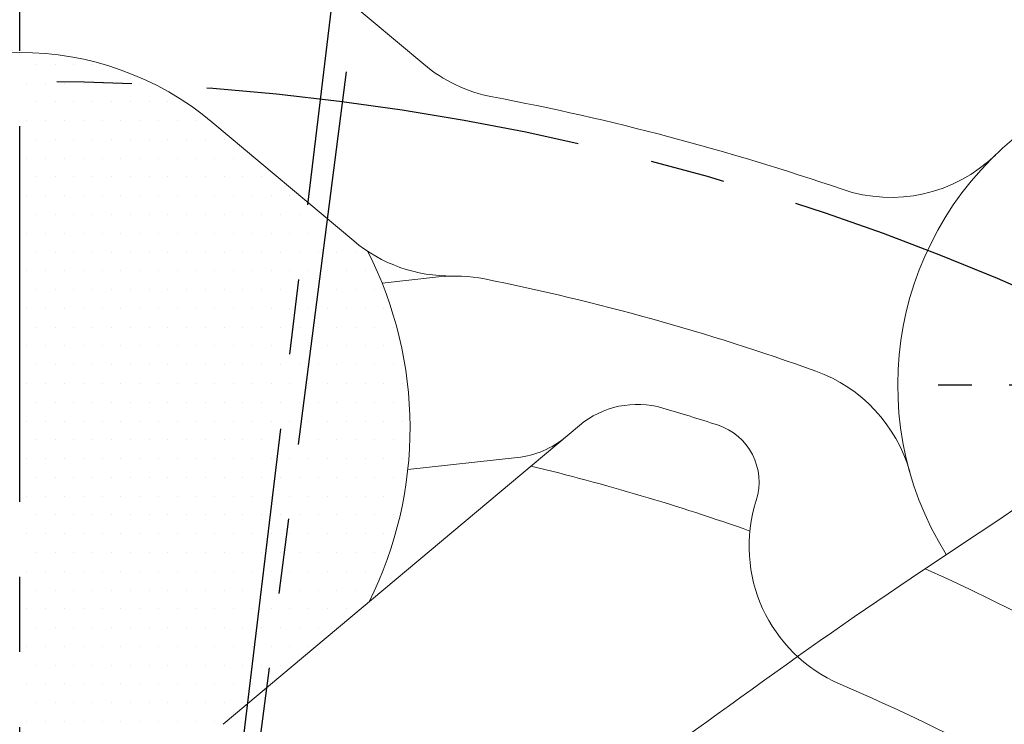
# Model space of a CAD drawing. Extents: x 0 to 22342, y -20 to 11939.
# Drawn here: x 663 to 696, y 1377 to 1400 of the extents above; entities that cross this region are included whole.
import ezdxf

# ---------------------------------------------------------------- set-up
doc = ezdxf.new("R2010")
doc.units = 0
doc.header["$LTSCALE"] = 10
doc.header["$MEASUREMENT"] = 0
doc.linetypes.add('CENTER', pattern=[2, 1.25, -0.25, 0.25, -0.25])
doc.layers.get('0').update_dxf_attribs({"linetype": 'CONTINUOUS', "lineweight": 20})
doc.layers.get('DEFPOINTS').update_dxf_attribs({"linetype": 'CONTINUOUS'})
for name, color, linetype in [('1', 1, 'CENTER'), ('14', 14, 'CONTINUOUS'), ('DIM', 6, 'CONTINUOUS')]:
    doc.layers.add(name, color=color, linetype=linetype)
doc.styles.add('GHS', font='romans', dxfattribs={"bigfont": 'ghs'})
doc.dimstyles.new('A1', dxfattribs={"dimtxt": 5, "dimasz": 3.5, "dimexe": 2, "dimexo": 0.7, "dimgap": 2, "dimtad": 1, "dimtoh": 1, "dimdsep": 46, "dimtxsty": 'Standard', "dimcen": 0, "dimclrd": 2, "dimclre": 2, "dimclrt": 6, "dimaunit": 1, "dimadec": 0, "dimazin": 0, "dimtp": 0.02, "dimtfac": 0.65, "dimtdec": 3, "dimtmove": 0, "dimatfit": 3, "dimfxl": 0, "dimtolj": 1, "dimarcsym": 0})

# ---------------------------------------------------------------- blocks, each defined once
blk = doc.blocks.new('*D78')
at = {"layer": 'DEFPOINTS', "color": 0}
for p in [(498.216, 1458.658), (828.193, 1170.404)]:
    blk.add_point(p, dxfattribs=at)
at = {"layer": 'DIM', "color": 2, "lineweight": -2}
for p, q in [((194.973, 1550.843), (392.688, 1550.843)), ((392.688, 1550.843), (480.517, 1474.119)), ((828.193, 1170.404), (498.216, 1458.658)), ((845.891, 1154.943), (863.589, 1139.483))]:
    blk.add_line(p, q, dxfattribs=at)
at = {"layer": 'DIM', "color": 2}
for points in [[(483.094, 1477.068), (477.941, 1471.169), (498.216, 1458.658)], [(848.468, 1157.893), (843.314, 1151.994), (828.193, 1170.404)]]:
    blk.add_solid(points, dxfattribs=at)
at = {"layer": 'DIM', "color": 6, "insert": (289.83, 1570.843), "char_height": 24, "attachment_point": 5, "style": 'GHS'}
blk.add_mtext('\\A1;PCD438.15', dxfattribs=at)
blk = doc.blocks.new('*D79')
at = {"layer": 'DEFPOINTS', "color": 0}
for p in [(866.475, 1484.72), (459.933, 1144.342)]:
    blk.add_point(p, dxfattribs=at)
at = {"layer": 'DIM', "color": 2, "lineweight": -2}
for p, q in [((935.24, 1542.292), (884.494, 1499.805)), ((1132.954, 1542.292), (935.24, 1542.292)), ((459.933, 1144.342), (866.475, 1484.72)), ((441.915, 1129.256), (423.896, 1114.17))]:
    blk.add_line(p, q, dxfattribs=at)
at = {"layer": 'DIM', "color": 2}
for points in [[(881.979, 1502.809), (887.008, 1496.802), (866.475, 1484.72)], [(439.4, 1132.259), (444.429, 1126.253), (459.933, 1144.342)]]:
    blk.add_solid(points, dxfattribs=at)
at = {"layer": 'DIM', "color": 6, "insert": (1038.097, 1562.292), "char_height": 24, "attachment_point": 5, "style": 'GHS'}
blk.add_mtext('\\A1;PCD530.22', dxfattribs=at)
blk = doc.blocks.new('*X96')
at = {"color": 0}
for p, q in [((297.5, -258.75), (297.5, -258.75)), ((298.125, -258.75), (298.125, -258.75)), ((298.75, -258.75), (298.75, -258.75)), ((299.375, -258.75), (299.375, -258.75)), ((297.1875, -259.375), (297.1875, -259.375)), ((297.8125, -259.375), (297.8125, -259.375)), ((298.4375, -259.375), (298.4375, -259.375)), ((299.0625, -259.375), (299.0625, -259.375)), ((299.6875, -259.375), (299.6875, -259.375)), ((300.3125, -259.375), (300.3125, -259.375)), ((300.9375, -259.375), (300.9375, -259.375)), ((297.5, -260), (297.5, -260)), ((298.125, -260), (298.125, -260)), ((298.75, -260), (298.75, -260)), ((299.375, -260), (299.375, -260)), ((300, -260), (300, -260)), ((300.625, -260), (300.625, -260)), ((301.25, -260), (301.25, -260)), ((301.875, -260), (301.875, -260)), ((297.1875, -260.625), (297.1875, -260.625)), ((297.8125, -260.625), (297.8125, -260.625)), ((298.4375, -260.625), (298.4375, -260.625)), ((299.0625, -260.625), (299.0625, -260.625)), ((299.6875, -260.625), (299.6875, -260.625)), ((300.3125, -260.625), (300.3125, -260.625)), ((300.9375, -260.625), (300.9375, -260.625)), ((301.5625, -260.625), (301.5625, -260.625)), ((302.1875, -260.625), (302.1875, -260.625)), ((302.8125, -260.625), (302.8125, -260.625)), ((297.5, -261.25), (297.5, -261.25)), ((298.125, -261.25), (298.125, -261.25)), ((298.75, -261.25), (298.75, -261.25)), ((299.375, -261.25), (299.375, -261.25)), ((300, -261.25), (300, -261.25)), ((300.625, -261.25), (300.625, -261.25)), ((301.25, -261.25), (301.25, -261.25)), ((301.875, -261.25), (301.875, -261.25)), ((302.5, -261.25), (302.5, -261.25)), ((303.125, -261.25), (303.125, -261.25)), ((303.75, -261.25), (303.75, -261.25)), ((297.1875, -261.875), (297.1875, -261.875)), ((297.8125, -261.875), (297.8125, -261.875)), ((298.4375, -261.875), (298.4375, -261.875)), ((299.0625, -261.875), (299.0625, -261.875)), ((299.6875, -261.875), (299.6875, -261.875)), ((300.3125, -261.875), (300.3125, -261.875)), ((300.9375, -261.875), (300.9375, -261.875)), ((301.5625, -261.875), (301.5625, -261.875)), ((302.1875, -261.875), (302.1875, -261.875)), ((302.8125, -261.875), (302.8125, -261.875)), ((303.4375, -261.875), (303.4375, -261.875)), ((304.0625, -261.875), (304.0625, -261.875)), ((304.6875, -261.875), (304.6875, -261.875)), ((297.5, -262.5), (297.5, -262.5)), ((298.125, -262.5), (298.125, -262.5)), ((298.75, -262.5), (298.75, -262.5)), ((299.375, -262.5), (299.375, -262.5)), ((300, -262.5), (300, -262.5)), ((300.625, -262.5), (300.625, -262.5)), ((301.25, -262.5), (301.25, -262.5)), ((301.875, -262.5), (301.875, -262.5)), ((302.5, -262.5), (302.5, -262.5)), ((303.125, -262.5), (303.125, -262.5)), ((303.75, -262.5), (303.75, -262.5)), ((304.375, -262.5), (304.375, -262.5)), ((305, -262.5), (305, -262.5)), ((297.1875, -263.125), (297.1875, -263.125)), ((297.8125, -263.125), (297.8125, -263.125)), ((298.4375, -263.125), (298.4375, -263.125)), ((299.0625, -263.125), (299.0625, -263.125)), ((299.6875, -263.125), (299.6875, -263.125)), ((300.3125, -263.125), (300.3125, -263.125)), ((300.9375, -263.125), (300.9375, -263.125)), ((301.5625, -263.125), (301.5625, -263.125)), ((302.1875, -263.125), (302.1875, -263.125)), ((302.8125, -263.125), (302.8125, -263.125)), ((303.4375, -263.125), (303.4375, -263.125)), ((304.0625, -263.125), (304.0625, -263.125)), ((304.6875, -263.125), (304.6875, -263.125)), ((305.3125, -263.125), (305.3125, -263.125)), ((305.9375, -263.125), (305.9375, -263.125)), ((297.5, -263.75), (297.5, -263.75)), ((298.125, -263.75), (298.125, -263.75)), ((298.75, -263.75), (298.75, -263.75)), ((299.375, -263.75), (299.375, -263.75)), ((300, -263.75), (300, -263.75)), ((300.625, -263.75), (300.625, -263.75)), ((301.25, -263.75), (301.25, -263.75)), ((301.875, -263.75), (301.875, -263.75)), ((302.5, -263.75), (302.5, -263.75)), ((303.125, -263.75), (303.125, -263.75)), ((303.75, -263.75), (303.75, -263.75)), ((304.375, -263.75), (304.375, -263.75)), ((305, -263.75), (305, -263.75)), ((305.625, -263.75), (305.625, -263.75)), ((306.25, -263.75), (306.25, -263.75)), ((306.875, -263.75), (306.875, -263.75)), ((297.1875, -264.375), (297.1875, -264.375)), ((297.8125, -264.375), (297.8125, -264.375)), ((298.4375, -264.375), (298.4375, -264.375)), ((299.0625, -264.375), (299.0625, -264.375)), ((299.6875, -264.375), (299.6875, -264.375)), ((300.3125, -264.375), (300.3125, -264.375)), ((300.9375, -264.375), (300.9375, -264.375)), ((301.5625, -264.375), (301.5625, -264.375)), ((302.1875, -264.375), (302.1875, -264.375)), ((302.8125, -264.375), (302.8125, -264.375)), ((303.4375, -264.375), (303.4375, -264.375)), ((304.0625, -264.375), (304.0625, -264.375)), ((304.6875, -264.375), (304.6875, -264.375)), ((305.3125, -264.375), (305.3125, -264.375)), ((305.9375, -264.375), (305.9375, -264.375)), ((306.5625, -264.375), (306.5625, -264.375)), ((307.1875, -264.375), (307.1875, -264.375)), ((297.5, -265), (297.5, -265)), ((298.125, -265), (298.125, -265)), ((298.75, -265), (298.75, -265)), ((299.375, -265), (299.375, -265)), ((300, -265), (300, -265)), ((300.625, -265), (300.625, -265)), ((301.25, -265), (301.25, -265)), ((301.875, -265), (301.875, -265)), ((302.5, -265), (302.5, -265)), ((303.125, -265), (303.125, -265)), ((303.75, -265), (303.75, -265)), ((304.375, -265), (304.375, -265)), ((305, -265), (305, -265)), ((305.625, -265), (305.625, -265)), ((306.25, -265), (306.25, -265)), ((306.875, -265), (306.875, -265)), ((307.5, -265), (307.5, -265)), ((308.125, -265), (308.125, -265)), ((297.1875, -265.625), (297.1875, -265.625)), ((297.8125, -265.625), (297.8125, -265.625)), ((298.4375, -265.625), (298.4375, -265.625)), ((299.0625, -265.625), (299.0625, -265.625)), ((299.6875, -265.625), (299.6875, -265.625)), ((300.3125, -265.625), (300.3125, -265.625)), ((300.9375, -265.625), (300.9375, -265.625)), ((301.5625, -265.625), (301.5625, -265.625)), ((302.1875, -265.625), (302.1875, -265.625)), ((302.8125, -265.625), (302.8125, -265.625)), ((303.4375, -265.625), (303.4375, -265.625)), ((304.0625, -265.625), (304.0625, -265.625)), ((304.6875, -265.625), (304.6875, -265.625)), ((305.3125, -265.625), (305.3125, -265.625)), ((305.9375, -265.625), (305.9375, -265.625)), ((306.5625, -265.625), (306.5625, -265.625)), ((307.1875, -265.625), (307.1875, -265.625)), ((307.8125, -265.625), (307.8125, -265.625)), ((308.4375, -265.625), (308.4375, -265.625)), ((297.5, -266.25), (297.5, -266.25)), ((298.125, -266.25), (298.125, -266.25)), ((298.75, -266.25), (298.75, -266.25)), ((299.375, -266.25), (299.375, -266.25)), ((300, -266.25), (300, -266.25)), ((300.625, -266.25), (300.625, -266.25)), ((301.25, -266.25), (301.25, -266.25)), ((301.875, -266.25), (301.875, -266.25)), ((302.5, -266.25), (302.5, -266.25)), ((303.125, -266.25), (303.125, -266.25)), ((303.75, -266.25), (303.75, -266.25)), ((304.375, -266.25), (304.375, -266.25)), ((305, -266.25), (305, -266.25)), ((305.625, -266.25), (305.625, -266.25)), ((306.25, -266.25), (306.25, -266.25)), ((306.875, -266.25), (306.875, -266.25)), ((307.5, -266.25), (307.5, -266.25)), ((308.125, -266.25), (308.125, -266.25)), ((308.75, -266.25), (308.75, -266.25)), ((297.1875, -266.875), (297.1875, -266.875)), ((297.8125, -266.875), (297.8125, -266.875)), ((298.4375, -266.875), (298.4375, -266.875)), ((299.0625, -266.875), (299.0625, -266.875)), ((299.6875, -266.875), (299.6875, -266.875)), ((300.3125, -266.875), (300.3125, -266.875)), ((300.9375, -266.875), (300.9375, -266.875)), ((301.5625, -266.875), (301.5625, -266.875)), ((302.1875, -266.875), (302.1875, -266.875)), ((302.8125, -266.875), (302.8125, -266.875)), ((303.4375, -266.875), (303.4375, -266.875)), ((304.0625, -266.875), (304.0625, -266.875)), ((304.6875, -266.875), (304.6875, -266.875)), ((305.3125, -266.875), (305.3125, -266.875)), ((305.9375, -266.875), (305.9375, -266.875)), ((306.5625, -266.875), (306.5625, -266.875)), ((307.1875, -266.875), (307.1875, -266.875)), ((307.8125, -266.875), (307.8125, -266.875)), ((308.4375, -266.875), (308.4375, -266.875)), ((309.0625, -266.875), (309.0625, -266.875)), ((297.5, -267.5), (297.5, -267.5)), ((298.125, -267.5), (298.125, -267.5)), ((298.75, -267.5), (298.75, -267.5)), ((299.375, -267.5), (299.375, -267.5)), ((300, -267.5), (300, -267.5)), ((300.625, -267.5), (300.625, -267.5)), ((301.25, -267.5), (301.25, -267.5)), ((301.875, -267.5), (301.875, -267.5)), ((302.5, -267.5), (302.5, -267.5)), ((303.125, -267.5), (303.125, -267.5)), ((303.75, -267.5), (303.75, -267.5)), ((304.375, -267.5), (304.375, -267.5)), ((305, -267.5), (305, -267.5)), ((305.625, -267.5), (305.625, -267.5)), ((306.25, -267.5), (306.25, -267.5)), ((306.875, -267.5), (306.875, -267.5)), ((307.5, -267.5), (307.5, -267.5)), ((308.125, -267.5), (308.125, -267.5)), ((308.75, -267.5), (308.75, -267.5)), ((309.375, -267.5), (309.375, -267.5)), ((297.1875, -268.125), (297.1875, -268.125)), ((297.8125, -268.125), (297.8125, -268.125)), ((298.4375, -268.125), (298.4375, -268.125)), ((299.0625, -268.125), (299.0625, -268.125)), ((299.6875, -268.125), (299.6875, -268.125)), ((300.3125, -268.125), (300.3125, -268.125)), ((300.9375, -268.125), (300.9375, -268.125)), ((301.5625, -268.125), (301.5625, -268.125)), ((302.1875, -268.125), (302.1875, -268.125)), ((302.8125, -268.125), (302.8125, -268.125)), ((303.4375, -268.125), (303.4375, -268.125)), ((304.0625, -268.125), (304.0625, -268.125)), ((304.6875, -268.125), (304.6875, -268.125)), ((305.3125, -268.125), (305.3125, -268.125)), ((305.9375, -268.125), (305.9375, -268.125)), ((306.5625, -268.125), (306.5625, -268.125)), ((307.1875, -268.125), (307.1875, -268.125)), ((307.8125, -268.125), (307.8125, -268.125)), ((308.4375, -268.125), (308.4375, -268.125)), ((309.0625, -268.125), (309.0625, -268.125)), ((297.5, -268.75), (297.5, -268.75)), ((298.125, -268.75), (298.125, -268.75)), ((298.75, -268.75), (298.75, -268.75)), ((299.375, -268.75), (299.375, -268.75)), ((300, -268.75), (300, -268.75)), ((300.625, -268.75), (300.625, -268.75)), ((301.25, -268.75), (301.25, -268.75)), ((301.875, -268.75), (301.875, -268.75)), ((302.5, -268.75), (302.5, -268.75)), ((303.125, -268.75), (303.125, -268.75)), ((303.75, -268.75), (303.75, -268.75)), ((304.375, -268.75), (304.375, -268.75)), ((305, -268.75), (305, -268.75)), ((305.625, -268.75), (305.625, -268.75)), ((306.25, -268.75), (306.25, -268.75)), ((306.875, -268.75), (306.875, -268.75)), ((307.5, -268.75), (307.5, -268.75)), ((308.125, -268.75), (308.125, -268.75)), ((308.75, -268.75), (308.75, -268.75)), ((309.375, -268.75), (309.375, -268.75)), ((297.1875, -269.375), (297.1875, -269.375)), ((297.8125, -269.375), (297.8125, -269.375)), ((298.4375, -269.375), (298.4375, -269.375)), ((299.0625, -269.375), (299.0625, -269.375)), ((299.6875, -269.375), (299.6875, -269.375)), ((300.3125, -269.375), (300.3125, -269.375)), ((300.9375, -269.375), (300.9375, -269.375)), ((301.5625, -269.375), (301.5625, -269.375)), ((302.1875, -269.375), (302.1875, -269.375)), ((302.8125, -269.375), (302.8125, -269.375)), ((303.4375, -269.375), (303.4375, -269.375)), ((304.0625, -269.375), (304.0625, -269.375)), ((304.6875, -269.375), (304.6875, -269.375)), ((305.3125, -269.375), (305.3125, -269.375)), ((305.9375, -269.375), (305.9375, -269.375)), ((306.5625, -269.375), (306.5625, -269.375)), ((307.1875, -269.375), (307.1875, -269.375)), ((307.8125, -269.375), (307.8125, -269.375)), ((308.4375, -269.375), (308.4375, -269.375)), ((309.0625, -269.375), (309.0625, -269.375)), ((309.6875, -269.375), (309.6875, -269.375)), ((297.5, -270), (297.5, -270)), ((298.125, -270), (298.125, -270)), ((298.75, -270), (298.75, -270)), ((299.375, -270), (299.375, -270)), ((300, -270), (300, -270)), ((300.625, -270), (300.625, -270)), ((301.25, -270), (301.25, -270)), ((301.875, -270), (301.875, -270)), ((302.5, -270), (302.5, -270)), ((303.125, -270), (303.125, -270)), ((303.75, -270), (303.75, -270)), ((304.375, -270), (304.375, -270)), ((305, -270), (305, -270)), ((305.625, -270), (305.625, -270)), ((306.25, -270), (306.25, -270)), ((306.875, -270), (306.875, -270)), ((307.5, -270), (307.5, -270)), ((308.125, -270), (308.125, -270)), ((308.75, -270), (308.75, -270)), ((309.375, -270), (309.375, -270)), ((297.1875, -270.625), (297.1875, -270.625)), ((297.8125, -270.625), (297.8125, -270.625)), ((298.4375, -270.625), (298.4375, -270.625)), ((299.0625, -270.625), (299.0625, -270.625)), ((299.6875, -270.625), (299.6875, -270.625)), ((300.3125, -270.625), (300.3125, -270.625)), ((300.9375, -270.625), (300.9375, -270.625)), ((301.5625, -270.625), (301.5625, -270.625)), ((302.1875, -270.625), (302.1875, -270.625)), ((302.8125, -270.625), (302.8125, -270.625)), ((303.4375, -270.625), (303.4375, -270.625)), ((304.0625, -270.625), (304.0625, -270.625)), ((304.6875, -270.625), (304.6875, -270.625)), ((305.3125, -270.625), (305.3125, -270.625)), ((305.9375, -270.625), (305.9375, -270.625)), ((306.5625, -270.625), (306.5625, -270.625)), ((307.1875, -270.625), (307.1875, -270.625)), ((307.8125, -270.625), (307.8125, -270.625)), ((308.4375, -270.625), (308.4375, -270.625)), ((309.0625, -270.625), (309.0625, -270.625)), ((309.6875, -270.625), (309.6875, -270.625)), ((297.5, -271.25), (297.5, -271.25)), ((298.125, -271.25), (298.125, -271.25)), ((298.75, -271.25), (298.75, -271.25)), ((299.375, -271.25), (299.375, -271.25)), ((300, -271.25), (300, -271.25)), ((300.625, -271.25), (300.625, -271.25)), ((301.25, -271.25), (301.25, -271.25)), ((301.875, -271.25), (301.875, -271.25)), ((302.5, -271.25), (302.5, -271.25)), ((303.125, -271.25), (303.125, -271.25)), ((303.75, -271.25), (303.75, -271.25)), ((304.375, -271.25), (304.375, -271.25)), ((305, -271.25), (305, -271.25)), ((305.625, -271.25), (305.625, -271.25)), ((306.25, -271.25), (306.25, -271.25)), ((306.875, -271.25), (306.875, -271.25)), ((307.5, -271.25), (307.5, -271.25)), ((308.125, -271.25), (308.125, -271.25)), ((308.75, -271.25), (308.75, -271.25)), ((309.375, -271.25), (309.375, -271.25)), ((297.1875, -271.875), (297.1875, -271.875)), ((297.8125, -271.875), (297.8125, -271.875)), ((298.4375, -271.875), (298.4375, -271.875)), ((299.0625, -271.875), (299.0625, -271.875)), ((299.6875, -271.875), (299.6875, -271.875)), ((300.3125, -271.875), (300.3125, -271.875)), ((300.9375, -271.875), (300.9375, -271.875)), ((301.5625, -271.875), (301.5625, -271.875)), ((302.1875, -271.875), (302.1875, -271.875)), ((302.8125, -271.875), (302.8125, -271.875)), ((303.4375, -271.875), (303.4375, -271.875)), ((304.0625, -271.875), (304.0625, -271.875)), ((304.6875, -271.875), (304.6875, -271.875)), ((305.3125, -271.875), (305.3125, -271.875)), ((305.9375, -271.875), (305.9375, -271.875)), ((306.5625, -271.875), (306.5625, -271.875)), ((307.1875, -271.875), (307.1875, -271.875)), ((307.8125, -271.875), (307.8125, -271.875)), ((308.4375, -271.875), (308.4375, -271.875)), ((309.0625, -271.875), (309.0625, -271.875)), ((309.6875, -271.875), (309.6875, -271.875)), ((297.5, -272.5), (297.5, -272.5)), ((298.125, -272.5), (298.125, -272.5)), ((298.75, -272.5), (298.75, -272.5)), ((299.375, -272.5), (299.375, -272.5)), ((300, -272.5), (300, -272.5)), ((300.625, -272.5), (300.625, -272.5)), ((301.25, -272.5), (301.25, -272.5)), ((301.875, -272.5), (301.875, -272.5)), ((302.5, -272.5), (302.5, -272.5)), ((303.125, -272.5), (303.125, -272.5)), ((303.75, -272.5), (303.75, -272.5)), ((304.375, -272.5), (304.375, -272.5)), ((305, -272.5), (305, -272.5)), ((305.625, -272.5), (305.625, -272.5)), ((306.25, -272.5), (306.25, -272.5)), ((306.875, -272.5), (306.875, -272.5)), ((307.5, -272.5), (307.5, -272.5)), ((308.125, -272.5), (308.125, -272.5)), ((308.75, -272.5), (308.75, -272.5)), ((309.375, -272.5), (309.375, -272.5)), ((297.1875, -273.125), (297.1875, -273.125)), ((297.8125, -273.125), (297.8125, -273.125)), ((298.4375, -273.125), (298.4375, -273.125)), ((299.0625, -273.125), (299.0625, -273.125)), ((299.6875, -273.125), (299.6875, -273.125)), ((300.3125, -273.125), (300.3125, -273.125)), ((300.9375, -273.125), (300.9375, -273.125)), ((301.5625, -273.125), (301.5625, -273.125)), ((302.1875, -273.125), (302.1875, -273.125)), ((302.8125, -273.125), (302.8125, -273.125)), ((303.4375, -273.125), (303.4375, -273.125)), ((304.0625, -273.125), (304.0625, -273.125)), ((304.6875, -273.125), (304.6875, -273.125)), ((305.3125, -273.125), (305.3125, -273.125)), ((305.9375, -273.125), (305.9375, -273.125)), ((306.5625, -273.125), (306.5625, -273.125)), ((307.1875, -273.125), (307.1875, -273.125)), ((307.8125, -273.125), (307.8125, -273.125)), ((308.4375, -273.125), (308.4375, -273.125)), ((309.0625, -273.125), (309.0625, -273.125)), ((309.6875, -273.125), (309.6875, -273.125)), ((297.5, -273.75), (297.5, -273.75)), ((298.125, -273.75), (298.125, -273.75)), ((298.75, -273.75), (298.75, -273.75)), ((299.375, -273.75), (299.375, -273.75)), ((300, -273.75), (300, -273.75)), ((300.625, -273.75), (300.625, -273.75)), ((301.25, -273.75), (301.25, -273.75)), ((301.875, -273.75), (301.875, -273.75)), ((302.5, -273.75), (302.5, -273.75)), ((303.125, -273.75), (303.125, -273.75)), ((303.75, -273.75), (303.75, -273.75)), ((304.375, -273.75), (304.375, -273.75)), ((305, -273.75), (305, -273.75)), ((305.625, -273.75), (305.625, -273.75)), ((306.25, -273.75), (306.25, -273.75)), ((306.875, -273.75), (306.875, -273.75)), ((307.5, -273.75), (307.5, -273.75)), ((308.125, -273.75), (308.125, -273.75)), ((308.75, -273.75), (308.75, -273.75)), ((309.375, -273.75), (309.375, -273.75)), ((297.1875, -274.375), (297.1875, -274.375)), ((297.8125, -274.375), (297.8125, -274.375)), ((298.4375, -274.375), (298.4375, -274.375)), ((299.0625, -274.375), (299.0625, -274.375)), ((299.6875, -274.375), (299.6875, -274.375)), ((300.3125, -274.375), (300.3125, -274.375)), ((300.9375, -274.375), (300.9375, -274.375)), ((301.5625, -274.375), (301.5625, -274.375)), ((302.1875, -274.375), (302.1875, -274.375)), ((302.8125, -274.375), (302.8125, -274.375)), ((303.4375, -274.375), (303.4375, -274.375)), ((304.0625, -274.375), (304.0625, -274.375)), ((304.6875, -274.375), (304.6875, -274.375)), ((305.3125, -274.375), (305.3125, -274.375)), ((305.9375, -274.375), (305.9375, -274.375)), ((306.5625, -274.375), (306.5625, -274.375)), ((307.1875, -274.375), (307.1875, -274.375)), ((307.8125, -274.375), (307.8125, -274.375)), ((308.4375, -274.375), (308.4375, -274.375)), ((309.0625, -274.375), (309.0625, -274.375)), ((297.5, -275), (297.5, -275)), ((298.125, -275), (298.125, -275)), ((298.75, -275), (298.75, -275)), ((299.375, -275), (299.375, -275)), ((300, -275), (300, -275)), ((300.625, -275), (300.625, -275)), ((301.25, -275), (301.25, -275)), ((301.875, -275), (301.875, -275)), ((302.5, -275), (302.5, -275)), ((303.125, -275), (303.125, -275)), ((303.75, -275), (303.75, -275)), ((304.375, -275), (304.375, -275)), ((305, -275), (305, -275)), ((305.625, -275), (305.625, -275)), ((306.25, -275), (306.25, -275)), ((306.875, -275), (306.875, -275)), ((307.5, -275), (307.5, -275)), ((308.125, -275), (308.125, -275)), ((308.75, -275), (308.75, -275)), ((297.1875, -275.625), (297.1875, -275.625)), ((297.8125, -275.625), (297.8125, -275.625)), ((298.4375, -275.625), (298.4375, -275.625)), ((299.0625, -275.625), (299.0625, -275.625)), ((299.6875, -275.625), (299.6875, -275.625)), ((300.3125, -275.625), (300.3125, -275.625)), ((300.9375, -275.625), (300.9375, -275.625)), ((301.5625, -275.625), (301.5625, -275.625)), ((302.1875, -275.625), (302.1875, -275.625)), ((302.8125, -275.625), (302.8125, -275.625)), ((303.4375, -275.625), (303.4375, -275.625)), ((304.0625, -275.625), (304.0625, -275.625)), ((304.6875, -275.625), (304.6875, -275.625)), ((305.3125, -275.625), (305.3125, -275.625)), ((305.9375, -275.625), (305.9375, -275.625)), ((306.5625, -275.625), (306.5625, -275.625)), ((307.1875, -275.625), (307.1875, -275.625)), ((307.8125, -275.625), (307.8125, -275.625)), ((308.4375, -275.625), (308.4375, -275.625)), ((297.5, -276.25), (297.5, -276.25)), ((298.125, -276.25), (298.125, -276.25)), ((298.75, -276.25), (298.75, -276.25)), ((299.375, -276.25), (299.375, -276.25)), ((300, -276.25), (300, -276.25)), ((300.625, -276.25), (300.625, -276.25)), ((301.25, -276.25), (301.25, -276.25)), ((301.875, -276.25), (301.875, -276.25)), ((302.5, -276.25), (302.5, -276.25)), ((303.125, -276.25), (303.125, -276.25)), ((303.75, -276.25), (303.75, -276.25)), ((304.375, -276.25), (304.375, -276.25)), ((305, -276.25), (305, -276.25)), ((305.625, -276.25), (305.625, -276.25)), ((306.25, -276.25), (306.25, -276.25)), ((306.875, -276.25), (306.875, -276.25)), ((307.5, -276.25), (307.5, -276.25)), ((308.125, -276.25), (308.125, -276.25)), ((308.75, -276.25), (308.75, -276.25)), ((297.1875, -276.875), (297.1875, -276.875)), ((297.8125, -276.875), (297.8125, -276.875)), ((298.4375, -276.875), (298.4375, -276.875)), ((299.0625, -276.875), (299.0625, -276.875)), ((299.6875, -276.875), (299.6875, -276.875)), ((300.3125, -276.875), (300.3125, -276.875)), ((300.9375, -276.875), (300.9375, -276.875)), ((301.5625, -276.875), (301.5625, -276.875)), ((302.1875, -276.875), (302.1875, -276.875)), ((302.8125, -276.875), (302.8125, -276.875)), ((303.4375, -276.875), (303.4375, -276.875)), ((304.0625, -276.875), (304.0625, -276.875)), ((304.6875, -276.875), (304.6875, -276.875)), ((305.3125, -276.875), (305.3125, -276.875)), ((305.9375, -276.875), (305.9375, -276.875)), ((306.5625, -276.875), (306.5625, -276.875)), ((307.1875, -276.875), (307.1875, -276.875)), ((307.8125, -276.875), (307.8125, -276.875)), ((297.5, -277.5), (297.5, -277.5)), ((298.125, -277.5), (298.125, -277.5)), ((298.75, -277.5), (298.75, -277.5)), ((299.375, -277.5), (299.375, -277.5)), ((300, -277.5), (300, -277.5)), ((300.625, -277.5), (300.625, -277.5)), ((301.25, -277.5), (301.25, -277.5)), ((301.875, -277.5), (301.875, -277.5)), ((302.5, -277.5), (302.5, -277.5)), ((303.125, -277.5), (303.125, -277.5)), ((303.75, -277.5), (303.75, -277.5)), ((304.375, -277.5), (304.375, -277.5)), ((305, -277.5), (305, -277.5)), ((305.625, -277.5), (305.625, -277.5)), ((306.25, -277.5), (306.25, -277.5)), ((306.875, -277.5), (306.875, -277.5)), ((307.5, -277.5), (307.5, -277.5)), ((297.1875, -278.125), (297.1875, -278.125)), ((297.8125, -278.125), (297.8125, -278.125)), ((298.4375, -278.125), (298.4375, -278.125)), ((299.0625, -278.125), (299.0625, -278.125)), ((299.6875, -278.125), (299.6875, -278.125)), ((300.3125, -278.125), (300.3125, -278.125)), ((300.9375, -278.125), (300.9375, -278.125)), ((301.5625, -278.125), (301.5625, -278.125)), ((302.1875, -278.125), (302.1875, -278.125)), ((302.8125, -278.125), (302.8125, -278.125)), ((303.4375, -278.125), (303.4375, -278.125)), ((304.0625, -278.125), (304.0625, -278.125)), ((304.6875, -278.125), (304.6875, -278.125)), ((305.3125, -278.125), (305.3125, -278.125)), ((305.9375, -278.125), (305.9375, -278.125)), ((306.5625, -278.125), (306.5625, -278.125)), ((297.5, -278.75), (297.5, -278.75)), ((298.125, -278.75), (298.125, -278.75)), ((298.75, -278.75), (298.75, -278.75)), ((299.375, -278.75), (299.375, -278.75)), ((300, -278.75), (300, -278.75)), ((300.625, -278.75), (300.625, -278.75)), ((301.25, -278.75), (301.25, -278.75)), ((301.875, -278.75), (301.875, -278.75)), ((302.5, -278.75), (302.5, -278.75)), ((303.125, -278.75), (303.125, -278.75)), ((303.75, -278.75), (303.75, -278.75)), ((304.375, -278.75), (304.375, -278.75)), ((305, -278.75), (305, -278.75)), ((305.625, -278.75), (305.625, -278.75)), ((297.1875, -279.375), (297.1875, -279.375)), ((297.8125, -279.375), (297.8125, -279.375)), ((298.4375, -279.375), (298.4375, -279.375)), ((299.0625, -279.375), (299.0625, -279.375)), ((299.6875, -279.375), (299.6875, -279.375)), ((300.3125, -279.375), (300.3125, -279.375)), ((300.9375, -279.375), (300.9375, -279.375)), ((301.5625, -279.375), (301.5625, -279.375)), ((302.1875, -279.375), (302.1875, -279.375)), ((302.8125, -279.375), (302.8125, -279.375)), ((303.4375, -279.375), (303.4375, -279.375)), ((304.0625, -279.375), (304.0625, -279.375)), ((304.6875, -279.375), (304.6875, -279.375)), ((297.5, -280), (297.5, -280)), ((298.125, -280), (298.125, -280)), ((298.75, -280), (298.75, -280)), ((299.375, -280), (299.375, -280)), ((300, -280), (300, -280)), ((300.625, -280), (300.625, -280)), ((301.25, -280), (301.25, -280)), ((301.875, -280), (301.875, -280)), ((302.5, -280), (302.5, -280)), ((303.125, -280), (303.125, -280)), ((303.75, -280), (303.75, -280)), ((304.375, -280), (304.375, -280)), ((297.1875, -280.625), (297.1875, -280.625)), ((297.8125, -280.625), (297.8125, -280.625)), ((298.4375, -280.625), (298.4375, -280.625)), ((299.0625, -280.625), (299.0625, -280.625)), ((299.6875, -280.625), (299.6875, -280.625)), ((300.3125, -280.625), (300.3125, -280.625)), ((300.9375, -280.625), (300.9375, -280.625)), ((301.5625, -280.625), (301.5625, -280.625)), ((302.1875, -280.625), (302.1875, -280.625)), ((302.8125, -280.625), (302.8125, -280.625)), ((303.4375, -280.625), (303.4375, -280.625))]:
    blk.add_line(p, q, dxfattribs=at)

msp = doc.modelspace()

# ---------------------------------------------------------------- linework, layer by layer
at = {"ltscale": 5}
for p, q in [((673.4888, 1401.2876), (676.6478, 1398.6369)), ((669.632, 1396.6914), (674.3184, 1392.759))]:
    msp.add_line(p, q, dxfattribs=at)
for p, q in [((675.2635, 1391.3547), (677.1389, 1391.5606)), ((669.9746, 1376.6715), (681.8262, 1386.6162)), ((679.7674, 1385.5506), (676.1184, 1385.1543))]:
    msp.add_line(p, q)
for radius in [276.25, 255.56, 244.5, 233.35, 198, 197]:
    msp.add_circle((663.2042, 1314.5309), radius)
for centre, radius, start, end in [((663.2042, 1314.5309), 94.2, 59.159528, 117.38032), ((679.8617, 1402.4671), 5, 230, 259.27368), ((703.0708, 1387.9561), 10.65, 41.46782, 211.96814), ((663.2042, 1314.5309), 84.5, 71.101939, 79.273681), ((692.1919, 1399.2066), 5, 251.10194, 314.03802), ((677.5323, 1396.5893), 5, 230, 270.87162), ((663.1915, 1386.5309), 13, 333.59884, 26.89375), ((677.6845, 1386.5904), 5, 78.63778, 96.26438), ((663.2042, 1314.5309), 78.5, 70.279935, 78.637781), ((688.0049, 1383.7203), 5, 15.7033, 70.27994), ((683.7546, 1384.3181), 3, 73.59173, 130), ((663.2042, 1314.5309), 75.75, 72.154898, 73.59173), ((685.8044, 1384.7327), 2, 342.30736, 72.1549), ((679.4435, 1388.5331), 3, 276.19892, 310), ((663.2042, 1314.5309), 72.75, 70.491857, 76.477597), ((692.4734, 1382.6053), 5, 162.30736, 246.73428), ((663.2042, 1314.5309), 73.75, 115.60078, 65.888231), ((663.2042, 1314.5309), 69.1, 56.396084, 66.734278)]:
    msp.add_arc(centre, radius, start, end)
msp.add_arc((663.2042, 1389.0309), 10, 50, 130, dxfattribs=at)
at = {"color": 4}
msp.add_open_spline([(591.7968, 1498.1337), (592.3205, 1494.6537), (592.8442, 1491.1736), (593.368, 1487.6936), (593.5855, 1486.2481), (593.803, 1484.8026), (594.0142, 1483.4066), (599.0793, 1449.9229), (601.2795, 1442.07), (607.5658, 1433.408), (614.1664, 1414.7414), (616.3666, 1400.2919), (632.5578, 1383.8985), (644.6406, 1374.7544), (655.2047, 1368.7197), (665.9611, 1364.9877), (678.7609, 1371.1181), (689.6377, 1379.6347), (703.1424, 1388.0815), (718.6386, 1401.2508), (718.4916, 1405.5998), (722.0894, 1411.9918), (725.6871, 1419.1827), (739.0785, 1435.7619), (739.6781, 1437.5597), (743.4758, 1445.7494), (753.2037, 1472.1454), (754.7754, 1476.4101), (756.5821, 1481.323), (758.6225, 1486.8804)], degree=3, knots=[-2.2793609, -2.2793609, -2.2793609, -2.2793609, -0.6689167, -0.6689167, -0.6689167, 0, 0, 0, 16.0442554, 25.1020298, 41.854507, 59.310494, 77.656031, 95.1410025, 101.3471362, 114.7445729, 126.7744344, 141.7380733, 156.5313955, 174.8270434, 200.0390763, 208.4887048, 218.6480407, 227.4484204, 234.9472096, 236.716605, 236.716605, 236.716605, 237.0024772, 237.0024772, 237.0024772, 237.0024772], dxfattribs=at)
at = {"layer": '1'}
for p, q in [((663.2042, 844.0794), (663.2042, 1597.5374)), ((663.2042, 1314.5309), (682.9191, 1477.8956)), ((684.353, 1477.7162), (663.2042, 1314.5309))]:
    msp.add_line(p, q, dxfattribs=at)
at = {"layer": '1', "ltscale": 0.5}
msp.add_line((712.382, 1387.9561), (693.7596, 1387.9561), dxfattribs=at)
at = {"layer": '1'}
for radius in [265.11, 219.075, 186.5, 83.55]:
    msp.add_circle((663.2042, 1314.5309), radius, dxfattribs=at)

# ---------------------------------------------------------------- block references
at = {"layer": '14'}
msp.add_blockref('*X96', (366.2585, 1657.3885), dxfattribs=at)

# ---------------------------------------------------------------- dimensions: what is measured, and where the dimension line sits
at = {"layer": 'DIM'}
for p1, p2, override, picture, middle in [((828.1926, 1170.4037), (498.2157, 1458.6582), {"dimtxt": 24, "dimasz": 23.5, "dimexe": 5, "dimgap": 8, "dimpost": 'PCD<>', "dimtxsty": 'GHS', "dimaunit": 0, "dimtp": 0.1, "dimtm": 0.1, "dimtfac": 0.8}, '*D78', (289.8305, 1550.8431)), ((459.933, 1144.3423), (866.4753, 1484.7195), {"dimscale": 1, "dimtxt": 24, "dimasz": 23.5, "dimexe": 5, "dimgap": 8, "dimpost": 'PCD<>', "dimtxsty": 'GHS', "dimaunit": 0, "dimtp": 0.1, "dimtm": 0.1, "dimtfac": 0.8}, '*D79', (1038.0968, 1542.2925))]:
    dim = msp.add_diameter_dim_2p(p1=p1, p2=p2, dimstyle='A1', override=override, dxfattribs=at)
    dim.commit()
    dim.dimension.update_dxf_attribs({"geometry": picture, "text_midpoint": middle, "dimtype": 163})

doc.saveas('drawing.dxf')
